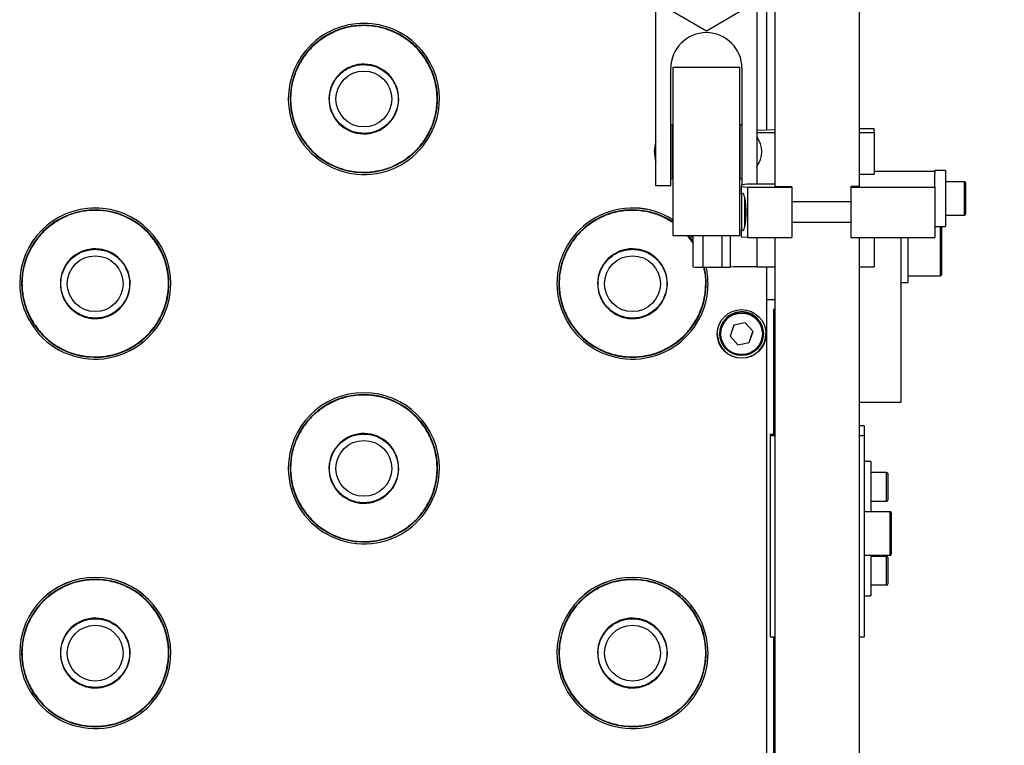
# Model space of a CAD drawing. Units: millimetres. Extents: x 20 to 410, y 10 to 287.
# Drawn here: x 195 to 207, y 146 to 155 of the extents above; entities that cross this region are included whole.
import ezdxf

# ---------------------------------------------------------------- set-up
doc = ezdxf.new("R2010")
doc.units = ezdxf.units.MM
doc.styles.add('SLDTEXTSTYLE2', font='TXT', dxfattribs={"width": 0.605})
doc.dimstyles.new('SLDDIMSTYLE0', dxfattribs={"dimtxt": 3.5, "dimasz": 3.302, "dimexe": 0, "dimexo": 0.0625, "dimgap": 0.875, "dimtad": 1, "dimdec": 3, "dimlfac": 25, "dimrnd": 1e-09, "dimzin": 12, "dimdsep": 46, "dimtxsty": 'SLDTEXTSTYLE2', "dimsah": 1, "dimcen": 0.09, "dimadec": 0, "dimazin": 3, "dimtfac": 1, "dimtdec": 3, "dimtofl": 0, "dimtmove": 0, "dimatfit": 3, "dimfxl": 1, "dimfrac": 2, "dimtolj": 1, "dimtzin": 12, "dimarcsym": 0})

# ---------------------------------------------------------------- blocks, each defined once
blk = doc.blocks.new('_D_15')
at = {"color": 7, "linetype": 'Continuous', "lineweight": 0}
for p, q in [((204.368, 159.416), (204.368, 174.976)), ((269.248, 129.108), (269.248, 174.976)), ((204.368, 173.976), (269.248, 173.976))]:
    blk.add_line(p, q, dxfattribs=at)
at = {"color": 7, "linetype": 'Continuous', "lineweight": 18}
for points in [[(204.368, 173.976), (207.67, 173.468), (207.67, 174.484)], [(269.248, 173.976), (265.946, 174.484), (265.946, 173.468)]]:
    blk.add_solid(points, dxfattribs=at)
at = {"color": 7, "linetype": 'Continuous', "lineweight": 18, "insert": (231.939, 178.487), "char_height": 3.5, "attachment_point": 1, "style": 'SLDTEXTSTYLE2'}
blk.add_mtext('1622', dxfattribs=at)

msp = doc.modelspace()

# ---------------------------------------------------------------- linework, layer by layer
at = {"color": 7, "linetype": 'Continuous', "lineweight": 25}
for p, q in [((203.04786, 152.98087), (203.04786, 158.899969)), ((204.24786, 158.899969), (204.24786, 152.998935)), ((204.46786, 152.972443), (204.46786, 157.571742)), ((205.46786, 157.571742), (205.46786, 152.972443)), ((204.36786, 153.642242), (204.36786, 156.75952)), ((203.64786, 154.82354), (203.16786, 155.100626)), ((204.12786, 155.100626), (203.64786, 154.82354)), ((200.301252, 154.48825), (200.305547, 154.491007)), ((203.22386, 152.98087), (203.22386, 154.380657)), ((204.04786, 154.38779), (203.24786, 154.38779)), ((203.24786, 154.38779), (203.24786, 153.367953)), ((204.04786, 153.367953), (204.04786, 154.38779)), ((204.07186, 154.380657), (204.07186, 152.99235)), ((199.917157, 154.239562), (199.912112, 154.236298)), ((198.66786, 154.016252), (198.66786, 154.015647)), ((200.46786, 154.015647), (200.46786, 154.016252)), ((199.223608, 153.792435), (199.218559, 153.789191)), ((203.24386, 153.70779), (203.22386, 153.70779)), ((203.24386, 153.06779), (203.24386, 153.70779)), ((204.07186, 153.70779), (204.05186, 153.70779)), ((204.05186, 153.06779), (204.05186, 153.70779)), ((205.64786, 153.657327), (205.46786, 153.657327)), ((205.64786, 153.615441), (205.64786, 153.657327)), ((198.830181, 153.53987), (198.834462, 153.542632)), ((203.24786, 153.58779), (203.24386, 153.58779)), ((204.05186, 153.632312), (204.04786, 153.632186)), ((204.05186, 153.58779), (204.04786, 153.58779)), ((204.46786, 153.645385), (204.24786, 153.638471)), ((204.24786, 153.615441), (204.46786, 153.615441)), ((205.46786, 153.615441), (205.64786, 153.615441)), ((205.64786, 153.615441), (205.64786, 153.117517)), ((203.24786, 153.367953), (203.24786, 152.38779)), ((204.04786, 152.38779), (204.04786, 153.367953)), ((203.24386, 153.18779), (203.24786, 153.18779)), ((204.04786, 153.18779), (204.05186, 153.18779)), ((205.46786, 153.117517), (205.64786, 153.117517)), ((206.36786, 153.150422), (205.64786, 153.150422)), ((206.49586, 153.161525), (206.36786, 153.161525)), ((206.36786, 153.161525), (206.36786, 153.126997)), ((206.36786, 152.963332), (206.36786, 153.126997)), ((206.49586, 153.161525), (206.49586, 152.497576)), ((203.22386, 152.98087), (203.04786, 152.98087)), ((203.22386, 153.06779), (203.24386, 153.06779)), ((204.05186, 153.06779), (204.07186, 153.06779)), ((204.138391, 152.998935), (204.06786, 152.991954)), ((204.06786, 152.991954), (204.06786, 152.970313)), ((204.06786, 152.970313), (204.138391, 152.963332)), ((204.06786, 152.875267), (204.06786, 152.970313)), ((204.46786, 152.998935), (204.138391, 152.998935)), ((204.138391, 152.963332), (204.138391, 152.363424)), ((204.138391, 152.963332), (204.66786, 152.963332)), ((204.46786, 152.972443), (204.46786, 152.972373)), ((204.46786, 152.972373), (204.66786, 152.972373)), ((204.66786, 152.963332), (204.66786, 152.972373)), ((204.66786, 152.963332), (204.66786, 152.363424)), ((205.36786, 152.972408), (205.36786, 152.963332)), ((205.46786, 152.972408), (205.36786, 152.972408)), ((205.36786, 152.963332), (206.36786, 152.963332)), ((205.36786, 152.963332), (205.36786, 152.363424)), ((205.46786, 152.972408), (205.46786, 152.972443)), ((206.36786, 152.963332), (206.36786, 152.363424)), ((206.72386, 153.029525), (206.49586, 153.029525)), ((206.73586, 153.017525), (206.73586, 152.641525)), ((204.06786, 152.875267), (204.06786, 152.465451)), ((204.10786, 152.502612), (204.10786, 152.830188)), ((205.36786, 152.788963), (204.66786, 152.788963)), ((206.49586, 152.629525), (206.72386, 152.629525)), ((204.66786, 152.548963), (205.36786, 152.548963)), ((206.36786, 152.497525), (206.49586, 152.497525)), ((206.44786, 152.497525), (206.44786, 151.934375)), ((203.24786, 152.38779), (204.04786, 152.38779)), ((203.46314, 152.38779), (203.48786, 152.356314)), ((203.48786, 152.38779), (203.48786, 152.014289)), ((204.06786, 152.370405), (204.06786, 152.465451)), ((204.138391, 152.363424), (204.06786, 152.370405)), ((197.098092, 152.293199), (197.102369, 152.295984)), ((204.138391, 152.363424), (204.66786, 152.363424)), ((204.46786, 142.973966), (204.46786, 152.363424)), ((205.36786, 152.363424), (206.36786, 152.363424)), ((205.46786, 152.363424), (205.46786, 142.973966)), ((205.64786, 152.363424), (205.64786, 152.015685)), ((205.96786, 150.402677), (205.96786, 152.363424)), ((206.04786, 152.363424), (206.04786, 151.828695)), ((196.715652, 152.041963), (196.710629, 152.038666)), ((203.115652, 152.041963), (203.110629, 152.038666)), ((204.24786, 152.015685), (204.46786, 152.015685)), ((204.36786, 143.643766), (204.36786, 152.015685)), ((205.46786, 152.015685), (205.64786, 152.015685)), ((203.60786, 152.012194), (203.837982, 152.012194)), ((206.04786, 151.908695), (206.43586, 151.908695)), ((206.44786, 151.934375), (206.44786, 151.920695)), ((195.46786, 151.816335), (195.46786, 151.81573)), ((197.26786, 151.81573), (197.26786, 151.816335)), ((201.86786, 151.816335), (201.86786, 151.81573)), ((203.66786, 151.81573), (203.66786, 151.816335)), ((205.96786, 151.828695), (206.04786, 151.828695)), ((196.025091, 151.590234), (196.020064, 151.586957)), ((202.425091, 151.590234), (202.420064, 151.586957)), ((204.46786, 151.6235), (204.36786, 151.6235)), ((204.44786, 151.507984), (204.44786, 150.018625)), ((204.46786, 151.507984), (204.44786, 151.507984)), ((195.63336, 151.335059), (195.637622, 151.337849)), ((202.03336, 151.335059), (202.037622, 151.337849)), ((203.975981, 151.320973), (203.932095, 151.189547)), ((204.111746, 151.348681), (203.975981, 151.320973)), ((204.203625, 151.244963), (204.111746, 151.348681)), ((203.80786, 151.220037), (203.80786, 151.217359)), ((204.15974, 151.115276), (204.203204, 151.245439)), ((204.15974, 151.113537), (204.203625, 151.244963)), ((204.32786, 151.217359), (204.32786, 151.220037)), ((203.932095, 151.189547), (204.023974, 151.085829)), ((203.932517, 151.19081), (204.023974, 151.087568)), ((204.023974, 151.087568), (204.15974, 151.115276)), ((204.023974, 151.085829), (204.15974, 151.113537)), ((204.023974, 151.087568), (204.023974, 151.085829)), ((204.15974, 151.115276), (204.15974, 151.113537)), ((205.46786, 150.402677), (205.96786, 150.402677)), ((200.301252, 150.088416), (200.305547, 150.091173)), ((205.52786, 150.123339), (205.46786, 150.123339)), ((205.52786, 150.123339), (205.52786, 150.008851)), ((204.46786, 150.018625), (204.40786, 150.018625)), ((204.40786, 150.008851), (204.40786, 150.018625)), ((204.40786, 150.008851), (204.40786, 147.609217)), ((205.52786, 150.008851), (205.52786, 147.609217)), ((199.917157, 149.839728), (199.912112, 149.836465)), ((205.60786, 149.695522), (205.52786, 149.695522)), ((205.60786, 149.695522), (205.60786, 149.099052)), ((198.66786, 149.616418), (198.66786, 149.615813)), ((200.46786, 149.615813), (200.46786, 149.616418)), ((205.79586, 149.565522), (205.60786, 149.565522)), ((205.80786, 149.553522), (205.80786, 149.237522)), ((199.223608, 149.392601), (199.218559, 149.389358)), ((205.60786, 149.225522), (205.79586, 149.225522)), ((198.830181, 149.140036), (198.834462, 149.142798)), ((205.83586, 149.099052), (205.52786, 149.099052)), ((205.84786, 149.087052), (205.84786, 149.023295)), ((205.84786, 149.023295), (205.84786, 148.591052)), ((205.52786, 148.579052), (205.83586, 148.579052)), ((205.60786, 148.579052), (205.60786, 148.095674)), ((205.79586, 148.565674), (205.60786, 148.565674)), ((205.80786, 148.553674), (205.80786, 148.237674)), ((205.60786, 148.225674), (205.79586, 148.225674)), ((205.52786, 148.095674), (205.60786, 148.095674)), ((197.098092, 147.893365), (197.102369, 147.896151)), ((203.498092, 147.893365), (203.502369, 147.896151)), ((196.715652, 147.642129), (196.710629, 147.638832)), ((203.115652, 147.642129), (203.110629, 147.638832)), ((204.44786, 147.606902), (204.44786, 143.64628)), ((195.46786, 147.416501), (195.46786, 147.415896)), ((197.26786, 147.415896), (197.26786, 147.416501)), ((201.86786, 147.416501), (201.86786, 147.415896)), ((203.66786, 147.415896), (203.66786, 147.416501)), ((196.025091, 147.1904), (196.020064, 147.187123)), ((202.425091, 147.1904), (202.420064, 147.187123)), ((195.63336, 146.935225), (195.637622, 146.938015)), ((202.03336, 146.935225), (202.037622, 146.938015))]:
    msp.add_line(p, q, dxfattribs=at)
at = {"color": 8, "linetype": 'Continuous', "lineweight": 25}
for p, q in [((206.72386, 153.023116), (206.72386, 153.029525)), ((206.72386, 152.629525), (206.72386, 153.023116)), ((204.11986, 152.71227), (204.11986, 152.618154)), ((206.43586, 151.922908), (206.43586, 152.497525)), ((203.48786, 152.305917), (203.421991, 152.38779)), ((203.462642, 152.38779), (203.48786, 152.355709)), ((203.60786, 152.38779), (203.60786, 152.012194)), ((203.837982, 152.012194), (203.837982, 152.38779)), ((203.932569, 152.38779), (203.932569, 152.013)), ((204.24786, 152.363424), (204.24786, 152.015685)), ((206.43586, 151.908695), (206.43586, 151.922908)), ((205.79586, 149.225522), (205.79586, 149.565522)), ((205.83586, 149.03221), (205.83586, 149.099052)), ((205.83586, 148.579052), (205.83586, 149.03221)), ((205.79586, 148.225674), (205.79586, 148.565674))]:
    msp.add_line(p, q, dxfattribs=at)
at = {"color": 8, "linetype": 'Continuous', "lineweight": 25, "flags": 128}
msp.add_lwpolyline([(203.43333, 152.38779), (203.43337, 152.387743), (203.48786, 152.317464)], dxfattribs=at)
at = {"color": 7, "linetype": 'Continuous', "lineweight": 25}
for centre, radius in [((199.567852, 154.014358), 0.332644), ((196.367852, 151.814441), 0.332644), ((202.767852, 151.814441), 0.332644), ((204.067853, 151.216558), 0.289993), ((204.067858, 151.217367), 0.259997), ((204.067855, 151.217262), 0.247997), ((199.567852, 149.614524), 0.332644), ((196.367852, 147.414607), 0.332644), ((202.767852, 147.414607), 0.332644)]:
    msp.add_circle(centre, radius, dxfattribs=at)
for centre, radius, start, end in [((199.56786, 154.016226), 0.9, 0.00164, 179.99836), ((199.567866, 154.015436), 0.877691, 32.8092103, 212.808802), ((203.64786, 154.380606), 0.424, 0.0068162, 179.9931838), ((199.567854, 154.015454), 0.877691, 212.8102411, 32.8077712), ((199.567863, 154.014369), 0.415594, 32.8102806, 212.8077317), ((199.567857, 154.014378), 0.415594, 212.8092498, 32.8087625), ((199.567859, 154.015674), 0.899999, 180.0017254, 302.8100877), ((199.567902, 154.015652), 0.899958, 302.8085293, 359.9996427), ((204.013347, 153.38779), 0.294514, 322.7757738, 37.2242262), ((203.391193, 153.38779), 0.363333, 160.9009134, 199.0990866), ((206.72386, 153.017525), 0.012, 0, 90), ((196.36786, 151.816309), 0.9, 0.0016406, 179.9983594), ((196.367866, 151.815519), 0.877691, 33.1901656, 213.1897997), ((202.76786, 151.816306), 0.9, 57.7690835, 179.9981315), ((206.72386, 152.641525), 0.012, 270, 0), ((196.367854, 151.815537), 0.877691, 213.1911964, 33.1887688), ((196.367863, 151.814452), 0.415594, 33.1912369, 213.1887284), ((202.767863, 151.814452), 0.415594, 33.1912369, 213.1887284), ((196.367857, 151.814461), 0.415594, 213.190206, 33.1897592), ((202.767857, 151.814461), 0.415594, 213.190206, 33.1897592), ((204.222095, 136.527971), 15.487735, 89.9046843, 91.0711427), ((203.578111, 153.746573), 1.734633, 267.0176258, 270.9826787), ((202.767927, 151.816335), 0.899933, 0.0000031, 12.5703338), ((203.845712, 156.658509), 4.646321, 269.9046843, 271.0711427), ((206.43586, 151.920695), 0.012, 270, 0), ((196.367859, 151.815757), 0.899999, 180.0017374, 303.1910503), ((196.367903, 151.815735), 0.899957, 303.1895105, 359.9996517), ((202.767859, 151.815757), 0.899999, 180.0017374, 303.1910503), ((202.767903, 151.815735), 0.899957, 303.1895105, 359.9996517), ((204.067858, 151.220032), 0.259998, 71.5346947, 179.998696), ((204.067869, 151.220035), 0.259991, 0.0005734, 71.5369265), ((204.06786, 151.220046), 0.29, 180.0016224, 359.9983776), ((199.56786, 149.616392), 0.9, 0.00164, 179.99836), ((199.567866, 149.615602), 0.877691, 32.8092103, 212.808802), ((199.567854, 149.615621), 0.877691, 212.8102411, 32.8077712), ((199.567863, 149.614535), 0.415594, 32.8102806, 212.8077317), ((204.462145, 150.533395), 0.527345, 264.091535, 270.6209867), ((205.473575, 150.533395), 0.527345, 269.3790133, 275.908465), ((199.567857, 149.614544), 0.415594, 212.8092498, 32.8087625), ((199.567859, 149.61584), 0.899999, 180.0017254, 302.8100877), ((199.567902, 149.615819), 0.899958, 302.8085293, 359.9996427), ((205.79586, 149.553522), 0.012, 0, 90), ((205.79586, 149.237522), 0.012, 270, 0), ((205.83586, 149.087052), 0.012, 0, 90), ((205.79586, 148.553674), 0.012, 0, 90), ((205.83586, 148.591052), 0.012, 270, 0), ((196.36786, 147.416475), 0.9, 0.0016406, 179.9983594), ((196.367866, 147.415686), 0.877691, 33.1901656, 213.1897997), ((202.76786, 147.416475), 0.9, 0.0016406, 179.9983594), ((202.767866, 147.415686), 0.877691, 33.1901656, 213.1897997), ((205.79586, 148.237674), 0.012, 270, 0), ((196.367854, 147.415703), 0.877691, 213.1911964, 33.1887688), ((196.367863, 147.414618), 0.415594, 33.1912369, 213.1887284), ((202.767854, 147.415703), 0.877691, 213.1911964, 33.1887688), ((202.767863, 147.414618), 0.415594, 33.1912369, 213.1887284), ((196.367857, 147.414627), 0.415594, 213.190206, 33.1897592), ((202.767857, 147.414627), 0.415594, 213.190206, 33.1897592), ((204.462145, 148.13376), 0.527345, 264.091535, 270.6209867), ((205.473575, 148.13376), 0.527345, 269.3790133, 275.908465), ((196.367859, 147.415923), 0.899999, 180.0017374, 303.1910503), ((196.367903, 147.415902), 0.899957, 303.1895105, 359.9996517), ((202.767859, 147.415923), 0.899999, 180.0017374, 303.1910503), ((202.767903, 147.415902), 0.899957, 303.1895105, 359.9996517)]:
    msp.add_arc(centre, radius, start, end, dxfattribs=at)
at = {"color": 8, "linetype": 'Continuous', "lineweight": 25}
for centre, radius, start, end in [((199.56786, 154.015621), 0.9, 0.00164, 179.99836), ((196.36786, 151.815704), 0.9, 0.0016406, 179.9983594), ((202.76786, 151.8157), 0.9, 57.7690835, 179.9981315), ((202.767856, 151.815523), 0.877684, 56.8455108, 213.1903444), ((202.767855, 151.81555), 0.877699, 213.1918407, 12.9467775), ((202.767927, 151.81573), 0.899933, 0.0000032, 12.6098137), ((199.56786, 149.615787), 0.9, 0.00164, 179.99836), ((196.36786, 147.41587), 0.9, 0.0016406, 179.9983594), ((202.76786, 147.41587), 0.9, 0.0016406, 179.9983594)]:
    msp.add_arc(centre, radius, start, end, dxfattribs=at)
at = {"color": 7, "linetype": 'Continuous', "lineweight": 25}
msp.add_ellipse((204.081966, 152.668963), major_axis=(-0.000699, 0.22), ratio=0.176298402, start_param=2.751410895, end_param=6.637340617, dxfattribs=at)
for points, knots in [([(200.301252, 154.48825), (200.267577, 154.534488), (200.200225, 154.626965), (200.067347, 154.737309), (199.917291, 154.821227), (199.753289, 154.873791), (199.582213, 154.893608), (199.410896, 154.879111), (199.244316, 154.833454), (199.144797, 154.777023), (199.095037, 154.748808)], [0, 0, 0, 0, 0.124999924, 0.249999869, 0.374999837, 0.499999826, 0.624999837, 0.749999869, 0.874999924, 1, 1, 1, 1]), ([(199.095037, 154.748808), (199.048796, 154.715134), (198.956314, 154.647785), (198.845964, 154.514912), (198.762041, 154.364861), (198.709474, 154.200864), (198.689656, 154.029793), (198.704153, 153.858481), (198.749812, 153.691907), (198.806245, 153.59239), (198.834462, 153.542632)], [0, 0, 0, 0, 0.124999924, 0.249999869, 0.374999837, 0.499999826, 0.624999837, 0.749999869, 0.874999924, 1, 1, 1, 1]), ([(200.040684, 153.282068), (200.086925, 153.315743), (200.179407, 153.383092), (200.289757, 153.515967), (200.373679, 153.666019), (200.426246, 153.830016), (200.446063, 154.001088), (200.431564, 154.1724), (200.385904, 154.338975), (200.32947, 154.438492), (200.301252, 154.48825)], [0, 0, 0, 0, 0.125000076, 0.250000131, 0.375000164, 0.500000174, 0.625000164, 0.750000131, 0.875000076, 1, 1, 1, 1]), ([(199.223608, 153.792435), (199.211188, 153.81415), (199.185605, 153.858883), (199.163394, 153.935388), (199.155378, 154.017556), (199.164661, 154.101475), (199.190869, 154.181677), (199.231963, 154.253413), (199.28423, 154.31322), (199.344678, 154.360531), (199.412725, 154.396057), (199.488776, 154.418975), (199.571081, 154.426791), (199.654952, 154.417554), (199.735222, 154.391369), (199.806757, 154.35015), (199.867274, 154.29834), (199.897459, 154.256574), (199.912112, 154.236298)], [0, 0, 0, 0, 0.058258016, 0.120005665, 0.184320407, 0.25, 0.315679593, 0.379994335, 0.441741984, 0.5, 0.558258016, 0.620005665, 0.684320407, 0.75, 0.815679593, 0.879994335, 0.941741984, 1, 1, 1, 1]), ([(199.912112, 154.236298), (199.924532, 154.214583), (199.950115, 154.169851), (199.972326, 154.093346), (199.980342, 154.011177), (199.971059, 153.927259), (199.944852, 153.847057), (199.903757, 153.77532), (199.85149, 153.715514), (199.791042, 153.668202), (199.722995, 153.632676), (199.646945, 153.609759), (199.564639, 153.601942), (199.480768, 153.611179), (199.400498, 153.637364), (199.328963, 153.678583), (199.268446, 153.730393), (199.238261, 153.772159), (199.223608, 153.792435)], [0, 0, 0, 0, 0.058258016, 0.120005665, 0.184320407, 0.25, 0.315679593, 0.379994335, 0.441741984, 0.5, 0.558258016, 0.620005665, 0.684320407, 0.75, 0.815679593, 0.879994335, 0.941741984, 1, 1, 1, 1]), ([(198.834462, 153.542632), (198.868137, 153.496393), (198.935488, 153.403915), (199.068367, 153.293569), (199.218424, 153.20965), (199.382427, 153.157085), (199.553504, 153.137267), (199.724823, 153.151764), (199.891403, 153.197422), (199.990923, 153.253853), (200.040684, 153.282068)], [0, 0, 0, 0, 0.125000076, 0.250000131, 0.375000164, 0.500000174, 0.625000164, 0.750000131, 0.875000076, 1, 1, 1, 1]), ([(197.098092, 152.293199), (197.06411, 152.339212), (196.996145, 152.43124), (196.862536, 152.540697), (196.711925, 152.623616), (196.547577, 152.675088), (196.376373, 152.693768), (196.205156, 152.678132), (196.038884, 152.631368), (195.939742, 152.574277), (195.89017, 152.545731)], [0, 0, 0, 0, 0.124999924, 0.249999869, 0.374999837, 0.499999826, 0.624999837, 0.749999869, 0.874999924, 1, 1, 1, 1]), ([(195.89017, 152.545731), (195.844155, 152.51175), (195.752123, 152.443788), (195.642659, 152.310184), (195.559736, 152.159578), (195.50826, 151.995236), (195.489579, 151.824037), (195.505216, 151.652825), (195.551981, 151.486558), (195.609075, 151.387419), (195.637622, 151.337849)], [0, 0, 0, 0, 0.124999924, 0.249999869, 0.374999837, 0.499999826, 0.624999837, 0.749999869, 0.874999924, 1, 1, 1, 1]), ([(202.29017, 152.545731), (202.244155, 152.51175), (202.152123, 152.443788), (202.042659, 152.310184), (201.959736, 152.159578), (201.90826, 151.995236), (201.889579, 151.824037), (201.905216, 151.652825), (201.951981, 151.486558), (202.009075, 151.387419), (202.037622, 151.337849)], [0, 0, 0, 0, 0.124999924, 0.249999869, 0.374999837, 0.499999826, 0.624999837, 0.749999869, 0.874999924, 1, 1, 1, 1]), ([(196.84555, 151.085312), (196.891566, 151.119293), (196.983598, 151.187255), (197.093062, 151.320861), (197.175985, 151.471468), (197.22746, 151.635811), (197.246139, 151.807011), (197.230502, 151.978223), (197.183734, 152.14449), (197.12664, 152.243629), (197.098092, 152.293199)], [0, 0, 0, 0, 0.125000076, 0.250000131, 0.375000164, 0.500000174, 0.625000164, 0.750000131, 0.875000076, 1, 1, 1, 1]), ([(196.025091, 151.590234), (196.012528, 151.611866), (195.986648, 151.656428), (195.963928, 151.732783), (195.955366, 151.814896), (195.964091, 151.898875), (195.989764, 151.979249), (196.030381, 152.051257), (196.082249, 152.11141), (196.142381, 152.159123), (196.21019, 152.195101), (196.286087, 152.218523), (196.368338, 152.226887), (196.452269, 152.218208), (196.532712, 152.192557), (196.604519, 152.151814), (196.665379, 152.100408), (196.695841, 152.058843), (196.710629, 152.038666)], [0, 0, 0, 0, 0.058258016, 0.120005665, 0.184320407, 0.25, 0.315679593, 0.379994335, 0.441741984, 0.5, 0.558258016, 0.620005665, 0.684320407, 0.75, 0.815679593, 0.879994335, 0.941741984, 1, 1, 1, 1]), ([(202.425091, 151.590234), (202.412528, 151.611866), (202.386648, 151.656428), (202.363928, 151.732783), (202.355366, 151.814896), (202.364091, 151.898875), (202.389764, 151.979249), (202.430381, 152.051257), (202.482249, 152.11141), (202.542381, 152.159123), (202.61019, 152.195101), (202.686087, 152.218523), (202.768338, 152.226887), (202.852269, 152.218208), (202.932712, 152.192557), (203.004519, 152.151814), (203.065379, 152.100408), (203.095841, 152.058843), (203.110629, 152.038666)], [0, 0, 0, 0, 0.058258016, 0.120005665, 0.184320407, 0.25, 0.315679593, 0.379994335, 0.441741984, 0.5, 0.558258016, 0.620005665, 0.684320407, 0.75, 0.815679593, 0.879994335, 0.941741984, 1, 1, 1, 1]), ([(196.710629, 152.038666), (196.723192, 152.017033), (196.749073, 151.972472), (196.771792, 151.896116), (196.780354, 151.814003), (196.771629, 151.730025), (196.745956, 151.64965), (196.705339, 151.577642), (196.653471, 151.517489), (196.593339, 151.469777), (196.52553, 151.433799), (196.449633, 151.410377), (196.367382, 151.402013), (196.283451, 151.410692), (196.203008, 151.436343), (196.131201, 151.477085), (196.070341, 151.528492), (196.039879, 151.570056), (196.025091, 151.590234)], [0, 0, 0, 0, 0.058258016, 0.120005665, 0.184320407, 0.25, 0.315679593, 0.379994335, 0.441741984, 0.5, 0.558258016, 0.620005665, 0.684320407, 0.75, 0.815679593, 0.879994335, 0.941741984, 1, 1, 1, 1]), ([(203.110629, 152.038666), (203.123192, 152.017033), (203.149073, 151.972472), (203.171792, 151.896116), (203.180354, 151.814003), (203.171629, 151.730025), (203.145956, 151.64965), (203.105339, 151.577642), (203.053471, 151.517489), (202.993339, 151.469777), (202.92553, 151.433799), (202.849633, 151.410377), (202.767382, 151.402013), (202.683451, 151.410692), (202.603008, 151.436343), (202.531201, 151.477085), (202.470341, 151.528492), (202.439879, 151.570056), (202.425091, 151.590234)], [0, 0, 0, 0, 0.058258016, 0.120005665, 0.184320407, 0.25, 0.315679593, 0.379994335, 0.441741984, 0.5, 0.558258016, 0.620005665, 0.684320407, 0.75, 0.815679593, 0.879994335, 0.941741984, 1, 1, 1, 1]), ([(195.637622, 151.337849), (195.671604, 151.291835), (195.739569, 151.199807), (195.873178, 151.090347), (196.02379, 151.007427), (196.188139, 150.955954), (196.359344, 150.937274), (196.530562, 150.95291), (196.696835, 150.999674), (196.795978, 151.056766), (196.84555, 151.085312)], [0, 0, 0, 0, 0.125000076, 0.250000131, 0.375000164, 0.500000174, 0.625000164, 0.750000131, 0.875000076, 1, 1, 1, 1]), ([(202.037622, 151.337849), (202.071604, 151.291835), (202.139569, 151.199807), (202.273178, 151.090347), (202.42379, 151.007427), (202.588139, 150.955954), (202.759344, 150.937274), (202.930562, 150.95291), (203.096835, 150.999674), (203.195978, 151.056766), (203.24555, 151.085312)], [0, 0, 0, 0, 0.125000076, 0.250000131, 0.375000164, 0.500000174, 0.625000164, 0.750000131, 0.875000076, 1, 1, 1, 1]), ([(200.301252, 150.088416), (200.267577, 150.134655), (200.200225, 150.227132), (200.067347, 150.337475), (199.917291, 150.421393), (199.753289, 150.473957), (199.582213, 150.493775), (199.410896, 150.479278), (199.244316, 150.43362), (199.144797, 150.37719), (199.095037, 150.348974)], [0, 0, 0, 0, 0.124999924, 0.249999869, 0.374999837, 0.499999826, 0.624999837, 0.749999869, 0.874999924, 1, 1, 1, 1]), ([(199.095037, 150.348974), (199.048796, 150.3153), (198.956314, 150.247952), (198.845964, 150.115078), (198.762041, 149.965027), (198.709474, 149.80103), (198.689656, 149.62996), (198.704153, 149.458648), (198.749812, 149.292074), (198.806245, 149.192557), (198.834462, 149.142798)], [0, 0, 0, 0, 0.124999924, 0.249999869, 0.374999837, 0.499999826, 0.624999837, 0.749999869, 0.874999924, 1, 1, 1, 1]), ([(199.223608, 149.392601), (199.211188, 149.414317), (199.185605, 149.459049), (199.163394, 149.535554), (199.155378, 149.617722), (199.164661, 149.701641), (199.190869, 149.781843), (199.231963, 149.853579), (199.28423, 149.913386), (199.344678, 149.960698), (199.412725, 149.996224), (199.488776, 150.019141), (199.571081, 150.026958), (199.654952, 150.017721), (199.735222, 149.991535), (199.806757, 149.950316), (199.867274, 149.898506), (199.897459, 149.85674), (199.912112, 149.836465)], [0, 0, 0, 0, 0.058258016, 0.120005665, 0.184320407, 0.25, 0.315679593, 0.379994335, 0.441741984, 0.5, 0.558258016, 0.620005665, 0.684320407, 0.75, 0.815679593, 0.879994335, 0.941741984, 1, 1, 1, 1]), ([(200.040684, 148.882235), (200.086925, 148.915909), (200.179407, 148.983258), (200.289757, 149.116133), (200.373679, 149.266185), (200.426246, 149.430183), (200.446063, 149.601254), (200.431564, 149.772567), (200.385904, 149.939141), (200.32947, 150.038658), (200.301252, 150.088416)], [0, 0, 0, 0, 0.125000076, 0.250000131, 0.375000164, 0.500000174, 0.625000164, 0.750000131, 0.875000076, 1, 1, 1, 1]), ([(199.912112, 149.836465), (199.924532, 149.814749), (199.950115, 149.770017), (199.972326, 149.693512), (199.980342, 149.611344), (199.971059, 149.527425), (199.944852, 149.447223), (199.903757, 149.375487), (199.85149, 149.31568), (199.791042, 149.268368), (199.722995, 149.232842), (199.646945, 149.209925), (199.564639, 149.202108), (199.480768, 149.211345), (199.400498, 149.23753), (199.328963, 149.27875), (199.268446, 149.33056), (199.238261, 149.372325), (199.223608, 149.392601)], [0, 0, 0, 0, 0.058258016, 0.120005665, 0.184320407, 0.25, 0.315679593, 0.379994335, 0.441741984, 0.5, 0.558258016, 0.620005665, 0.684320407, 0.75, 0.815679593, 0.879994335, 0.941741984, 1, 1, 1, 1]), ([(198.834462, 149.142798), (198.868137, 149.096559), (198.935488, 149.004081), (199.068367, 148.893736), (199.218424, 148.809816), (199.382427, 148.757251), (199.553504, 148.737434), (199.724823, 148.751931), (199.891403, 148.797588), (199.990923, 148.854019), (200.040684, 148.882235)], [0, 0, 0, 0, 0.125000076, 0.250000131, 0.375000164, 0.500000174, 0.625000164, 0.750000131, 0.875000076, 1, 1, 1, 1]), ([(197.098092, 147.893365), (197.06411, 147.939379), (196.996145, 148.031406), (196.862536, 148.140864), (196.711925, 148.223782), (196.547577, 148.275255), (196.376373, 148.293934), (196.205156, 148.278298), (196.038884, 148.231534), (195.939742, 148.174443), (195.89017, 148.145898)], [0, 0, 0, 0, 0.124999924, 0.249999869, 0.374999837, 0.499999826, 0.624999837, 0.749999869, 0.874999924, 1, 1, 1, 1]), ([(203.498092, 147.893365), (203.46411, 147.939379), (203.396145, 148.031406), (203.262536, 148.140864), (203.111925, 148.223782), (202.947577, 148.275255), (202.776373, 148.293934), (202.605156, 148.278298), (202.438884, 148.231534), (202.339742, 148.174443), (202.29017, 148.145898)], [0, 0, 0, 0, 0.124999924, 0.249999869, 0.374999837, 0.499999826, 0.624999837, 0.749999869, 0.874999924, 1, 1, 1, 1]), ([(195.89017, 148.145898), (195.844155, 148.111917), (195.752123, 148.043955), (195.642659, 147.91035), (195.559736, 147.759744), (195.50826, 147.595402), (195.489579, 147.424203), (195.505216, 147.252992), (195.551981, 147.086725), (195.609075, 146.987585), (195.637622, 146.938015)], [0, 0, 0, 0, 0.124999924, 0.249999869, 0.374999837, 0.499999826, 0.624999837, 0.749999869, 0.874999924, 1, 1, 1, 1]), ([(202.29017, 148.145898), (202.244155, 148.111917), (202.152123, 148.043955), (202.042659, 147.91035), (201.959736, 147.759744), (201.90826, 147.595402), (201.889579, 147.424203), (201.905216, 147.252992), (201.951981, 147.086725), (202.009075, 146.987585), (202.037622, 146.938015)], [0, 0, 0, 0, 0.124999924, 0.249999869, 0.374999837, 0.499999826, 0.624999837, 0.749999869, 0.874999924, 1, 1, 1, 1]), ([(196.025091, 147.1904), (196.012528, 147.212033), (195.986648, 147.256594), (195.963928, 147.33295), (195.955366, 147.415063), (195.964091, 147.499041), (195.989764, 147.579416), (196.030381, 147.651424), (196.082249, 147.711577), (196.142381, 147.759289), (196.21019, 147.795267), (196.286087, 147.818689), (196.368338, 147.827053), (196.452269, 147.818374), (196.532712, 147.792723), (196.604519, 147.751981), (196.665379, 147.700574), (196.695841, 147.65901), (196.710629, 147.638832)], [0, 0, 0, 0, 0.058258016, 0.120005665, 0.184320407, 0.25, 0.315679593, 0.379994335, 0.441741984, 0.5, 0.558258016, 0.620005665, 0.684320407, 0.75, 0.815679593, 0.879994335, 0.941741984, 1, 1, 1, 1]), ([(196.84555, 146.685478), (196.891566, 146.719459), (196.983598, 146.787422), (197.093062, 146.921027), (197.175985, 147.071634), (197.22746, 147.235978), (197.246139, 147.407177), (197.230502, 147.578389), (197.183734, 147.744657), (197.12664, 147.843796), (197.098092, 147.893365)], [0, 0, 0, 0, 0.125000076, 0.250000131, 0.375000164, 0.500000174, 0.625000164, 0.750000131, 0.875000076, 1, 1, 1, 1]), ([(202.425091, 147.1904), (202.412528, 147.212033), (202.386648, 147.256594), (202.363928, 147.33295), (202.355366, 147.415063), (202.364091, 147.499041), (202.389764, 147.579416), (202.430381, 147.651424), (202.482249, 147.711577), (202.542381, 147.759289), (202.61019, 147.795267), (202.686087, 147.818689), (202.768338, 147.827053), (202.852269, 147.818374), (202.932712, 147.792723), (203.004519, 147.751981), (203.065379, 147.700574), (203.095841, 147.65901), (203.110629, 147.638832)], [0, 0, 0, 0, 0.058258016, 0.120005665, 0.184320407, 0.25, 0.315679593, 0.379994335, 0.441741984, 0.5, 0.558258016, 0.620005665, 0.684320407, 0.75, 0.815679593, 0.879994335, 0.941741984, 1, 1, 1, 1]), ([(203.24555, 146.685478), (203.291566, 146.719459), (203.383598, 146.787422), (203.493062, 146.921027), (203.575985, 147.071634), (203.62746, 147.235978), (203.646139, 147.407177), (203.630502, 147.578389), (203.583734, 147.744657), (203.52664, 147.843796), (203.498092, 147.893365)], [0, 0, 0, 0, 0.125000076, 0.250000131, 0.375000164, 0.500000174, 0.625000164, 0.750000131, 0.875000076, 1, 1, 1, 1]), ([(196.710629, 147.638832), (196.723192, 147.617199), (196.749073, 147.572638), (196.771792, 147.496283), (196.780354, 147.41417), (196.771629, 147.330191), (196.745956, 147.249816), (196.705339, 147.177808), (196.653471, 147.117656), (196.593339, 147.069943), (196.52553, 147.033965), (196.449633, 147.010543), (196.367382, 147.002179), (196.283451, 147.010858), (196.203008, 147.036509), (196.131201, 147.077252), (196.070341, 147.128658), (196.039879, 147.170222), (196.025091, 147.1904)], [0, 0, 0, 0, 0.058258016, 0.120005665, 0.184320407, 0.25, 0.315679593, 0.379994335, 0.441741984, 0.5, 0.558258016, 0.620005665, 0.684320407, 0.75, 0.815679593, 0.879994335, 0.941741984, 1, 1, 1, 1]), ([(203.110629, 147.638832), (203.123192, 147.617199), (203.149073, 147.572638), (203.171792, 147.496283), (203.180354, 147.41417), (203.171629, 147.330191), (203.145956, 147.249816), (203.105339, 147.177808), (203.053471, 147.117656), (202.993339, 147.069943), (202.92553, 147.033965), (202.849633, 147.010543), (202.767382, 147.002179), (202.683451, 147.010858), (202.603008, 147.036509), (202.531201, 147.077252), (202.470341, 147.128658), (202.439879, 147.170222), (202.425091, 147.1904)], [0, 0, 0, 0, 0.058258016, 0.120005665, 0.184320407, 0.25, 0.315679593, 0.379994335, 0.441741984, 0.5, 0.558258016, 0.620005665, 0.684320407, 0.75, 0.815679593, 0.879994335, 0.941741984, 1, 1, 1, 1]), ([(195.637622, 146.938015), (195.671604, 146.892001), (195.739569, 146.799973), (195.873178, 146.690513), (196.02379, 146.607594), (196.188139, 146.55612), (196.359344, 146.537441), (196.530562, 146.553077), (196.696835, 146.599841), (196.795978, 146.656932), (196.84555, 146.685478)], [0, 0, 0, 0, 0.125000076, 0.250000131, 0.375000164, 0.500000174, 0.625000164, 0.750000131, 0.875000076, 1, 1, 1, 1]), ([(202.037622, 146.938015), (202.071604, 146.892001), (202.139569, 146.799973), (202.273178, 146.690513), (202.42379, 146.607594), (202.588139, 146.55612), (202.759344, 146.537441), (202.930562, 146.553077), (203.096835, 146.599841), (203.195978, 146.656932), (203.24555, 146.685478)], [0, 0, 0, 0, 0.125000076, 0.250000131, 0.375000164, 0.500000174, 0.625000164, 0.750000131, 0.875000076, 1, 1, 1, 1])]:
    msp.add_open_spline(points, degree=3, knots=knots, dxfattribs=at)
at = {"color": 8, "linetype": 'Continuous', "lineweight": 25}
for points, knots in [([(203.24786, 152.542753), (203.202685, 152.569858), (203.108466, 152.62639), (202.947337, 152.674695), (202.776437, 152.693873), (202.605139, 152.678103), (202.438888, 152.631375), (202.339743, 152.574279), (202.29017, 152.545731)], [0, 0, 0, 0, 0.15556055, 0.324448381, 0.493336242, 0.662224132, 0.831112051, 1, 1, 1, 1]), ([(203.24555, 151.085312), (203.291563, 151.119292), (203.383589, 151.187253), (203.493097, 151.320871), (203.575854, 151.47143), (203.627948, 151.635952), (203.644318, 151.806486), (203.639143, 151.934556), (203.618702, 152.000638), (203.615127, 152.012194)], [0, 0, 0, 0, 0.1609799929, 0.3219599576, 0.4829398943, 0.643919803, 0.8048996835, 0.965879536, 1, 1, 1, 1])]:
    msp.add_open_spline(points, degree=3, knots=knots, dxfattribs=at)

# ---------------------------------------------------------------- dimensions: what is measured, and where the dimension line sits
at = {"color": 7, "linetype": 'Continuous', "lineweight": 18}
dim = msp.add_linear_dim(base=(269.24786, 173.975625), p1=(204.36786, 159.416249), p2=(269.24786, 129.107984), dimstyle='SLDDIMSTYLE0', dxfattribs=at)
dim.commit()
dim.dimension.update_dxf_attribs({"geometry": '_D_15', "text_midpoint": (236.323328, 173.975625), "dimtype": 160})

doc.saveas('drawing.dxf')
